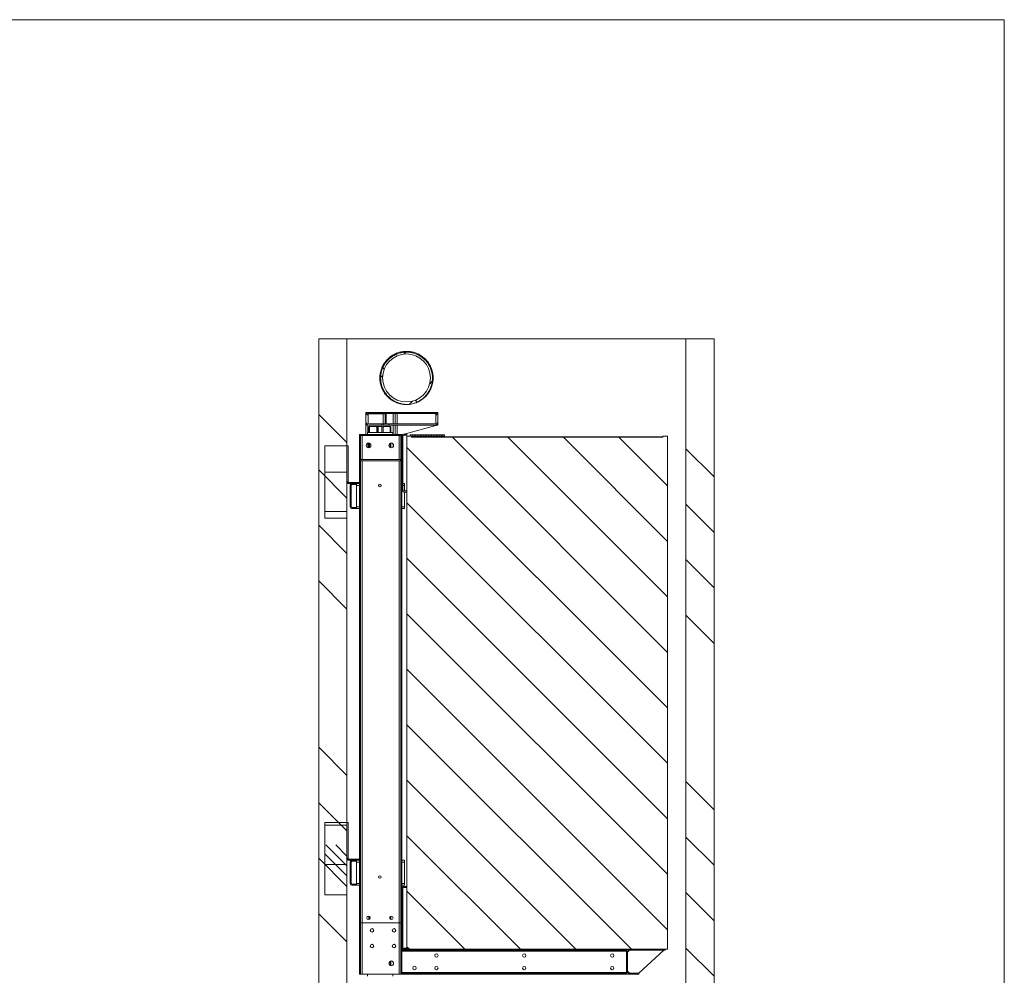
# Paper-space layout 'drum mount' of a CAD drawing. Units: inches. Extents: x 0.1 to 10.4, y -0.5 to 7.5.
# Drawn here: x 7.2 to 10.4, y 4.5 to 7.5 of the extents above; entities that cross this region are included whole.
import ezdxf

# ---------------------------------------------------------------- set-up
doc = ezdxf.new("R2010")
doc.units = ezdxf.units.IN
doc.header["$MEASUREMENT"] = 0
pattern_1 = [(0, (-0.25501, -0.6692), (0, 0.125), []), (135, (-0.1925, -0.7317), (-0.25, -0.25), [0.176777, -0.176777]), (135, (-0.16126, -0.7317), (-0.25, -0.25), [0.176777, -0.176777]), (135, (-0.13, -0.7317), (-0.25, -0.25), [0.176777, -0.176777])]
pattern_2 = [(45, (-0.25501, -0.6692), (-0.0883883, 0.0883883), [])]
pattern_3 = [(135, (-0.25501, -0.6692), (-0.0883883, -0.0883883), [])]
pattern_4 = [(45, (-0.255, -0.6692), (-0.265165, 0.265165), []), (45, (-0.07823, -0.6692), (-0.265165, 0.265165), [])]

psp = doc.layouts.new('drum mount')

# ---------------------------------------------------------------- hatches: boundary and pattern name
at = {"linetype": 'Continuous', "lineweight": 0}
h = psp.add_hatch(dxfattribs=at)
h.set_pattern_fill('ANSI31', angle=90, style=0)
h.paths.add_polyline_path([(8.6609, 6.904), (8.6609, 6.9365), (8.6573, 6.9365), (8.6573, 6.904)], flags=0)
h = psp.add_hatch(dxfattribs=at)
h.set_pattern_fill('ANSI32', style=0)
edge = h.paths.add_edge_path(flags=0)
edge.add_arc((8.7172, 6.6931), 0.0027, 180, 270, ccw=False)
edge.add_line((8.7145, 6.6931), (8.7145, 6.8657))
edge.add_arc((8.7172, 6.8657), 0.0027, 90, 180, ccw=False)
edge.add_line((8.7172, 6.8684), (8.727, 6.8684))
edge.add_line((8.727, 6.8684), (8.727, 6.8719))
edge.add_line((8.727, 6.8719), (8.7172, 6.8719))
edge.add_arc((8.7172, 6.8657), 0.0062, 90, 180)
edge.add_line((8.711, 6.8657), (8.711, 6.6931))
edge.add_arc((8.7172, 6.6931), 0.0062, 180, 270)
edge.add_line((8.7172, 6.6869), (8.727, 6.6869))
edge.add_line((8.727, 6.6869), (8.727, 6.6904))
edge.add_line((8.727, 6.6904), (8.7172, 6.6904))
h = psp.add_hatch(dxfattribs=at)
h.set_pattern_fill('ANSI32', style=0)
edge = h.paths.add_edge_path(flags=0)
edge.add_arc((8.552, 6.7086), 0.002, 90, 180, ccw=False)
edge.add_line((8.552, 6.7106), (8.5665, 6.7106))
edge.add_line((8.5665, 6.7106), (8.5665, 6.7141))
edge.add_line((8.5665, 6.7141), (8.552, 6.7141))
edge.add_arc((8.552, 6.7086), 0.0055, 90, 180)
edge.add_line((8.5465, 6.7086), (8.5465, 6.6399))
edge.add_arc((8.552, 6.6399), 0.0055, 180, 270)
edge.add_line((8.552, 6.6344), (8.5665, 6.6344))
edge.add_line((8.5665, 6.6344), (8.5665, 6.6379))
edge.add_line((8.5665, 6.6379), (8.552, 6.6379))
edge.add_arc((8.552, 6.6399), 0.002, 180, 270, ccw=False)
edge.add_line((8.55, 6.6399), (8.55, 6.7086))
h = psp.add_hatch(dxfattribs=at)
h.set_pattern_fill('ANSI34', color=256, angle=90, style=0)
h.set_pattern_definition([(135, (-0.255, -0.6692), (-0.53033, -0.53033), []), (135, (-0.255, -0.4924), (-0.53033, -0.53033), []), (135, (-0.255, -0.31565), (-0.53033, -0.53033), []), (135, (-0.255, -0.1389), (-0.53033, -0.53033), [])])
h.paths.add_polyline_path([(8.281, 6.5062), (8.191, 6.5062), (8.191, 1.9362), (9.451, 1.9362), (9.451, 6.5062), (9.361, 6.5062), (9.361, 2.0262), (8.281, 2.0262)], flags=0)
h = psp.add_hatch(dxfattribs=at)
h.set_pattern_fill('ANSI31', color=256, style=0)
h.set_pattern_definition(pattern_2)
edge = h.paths.add_edge_path(flags=0)
edge.add_spline(control_points=[(8.5535, 6.3814), (8.5535, 6.3839), (8.5534, 6.3865), (8.5532, 6.389), (8.5523, 6.3981), (8.5499, 6.4071), (8.5461, 6.4154), (8.5423, 6.4237), (8.537, 6.4314), (8.5307, 6.438), (8.5244, 6.4446), (8.5168, 6.4502), (8.5086, 6.4544), (8.5004, 6.4586), (8.4913, 6.4614), (8.4821, 6.4626), (8.4729, 6.4639), (8.4634, 6.4636), (8.4543, 6.4617), (8.4452, 6.4598), (8.4363, 6.4564), (8.4283, 6.4516), (8.4204, 6.4468), (8.4131, 6.4406), (8.4072, 6.4335), (8.4013, 6.4263), (8.3966, 6.4181), (8.3934, 6.4095), (8.3902, 6.4005), (8.3884, 6.3909), (8.3884, 6.3814)], knot_values=[0, 0, 0, 0, 0.009663, 0.009663, 0.009663, 0.044825, 0.044825, 0.044825, 0.079974, 0.079974, 0.079974, 0.11542, 0.11542, 0.11542, 0.151118, 0.151118, 0.151118, 0.186968, 0.186968, 0.186968, 0.222847, 0.222847, 0.222847, 0.258645, 0.258645, 0.258645, 0.294267, 0.294267, 0.294267, 0.331003, 0.331003, 0.331003, 0.331003], weights=[1, 1, 1, 1, 1, 1, 1, 1, 1, 1, 1, 1, 1, 1, 1, 1, 1, 1, 1, 1, 1, 1, 1, 1, 1, 1, 1, 1, 1, 1, 1], degree=3, periodic=0)
edge.add_spline(control_points=[(8.3884, 6.3814), (8.3884, 6.3788), (8.3886, 6.3763), (8.3888, 6.3738), (8.3896, 6.3645), (8.3921, 6.3552), (8.396, 6.3467), (8.3999, 6.3382), (8.4053, 6.3303), (8.4117, 6.3235), (8.4182, 6.3167), (8.426, 6.3109), (8.4343, 6.3066), (8.4428, 6.3022), (8.4522, 6.2992), (8.4616, 6.2977), (8.4632, 6.2975), (8.4648, 6.2973), (8.4664, 6.2971), (8.4682, 6.2969), (8.47, 6.2967), (8.4719, 6.2966)], knot_values=[0, 0, 0, 0, 0.009662, 0.009662, 0.009662, 0.045713, 0.045713, 0.045713, 0.081752, 0.081752, 0.081752, 0.118102, 0.118102, 0.118102, 0.155028, 0.155028, 0.155028, 0.161097, 0.161097, 0.161097, 0.168118, 0.168118, 0.168118, 0.168118], weights=[1, 1, 1, 1, 1, 1, 1, 1, 1, 1, 1, 1, 1, 1, 1, 1, 1, 1, 1, 1, 1, 1], degree=3, periodic=0)
edge.add_arc((8.4707, 6.3814), 0.0848, 270.7602, 289.9372)
edge.add_spline(control_points=[(8.4997, 6.3017), (8.5015, 6.3025), (8.5034, 6.3034), (8.5053, 6.3044), (8.5144, 6.3091), (8.5229, 6.3153), (8.53, 6.3227), (8.5371, 6.3302), (8.5429, 6.3391), (8.5469, 6.3486), (8.5506, 6.3575), (8.5529, 6.3671), (8.5534, 6.3767), (8.5535, 6.3783), (8.5535, 6.3798), (8.5535, 6.3814)], knot_values=[0.001762, 0.001762, 0.001762, 0.001762, 0.009654, 0.009654, 0.009654, 0.049284, 0.049284, 0.049284, 0.089089, 0.089089, 0.089089, 0.126189, 0.126189, 0.126189, 0.132127, 0.132127, 0.132127, 0.132127], weights=[1, 1, 1, 1, 1, 1, 1, 1, 1, 1, 1, 1, 1, 1, 1, 1], degree=3, periodic=0)
edge = h.paths.add_edge_path(flags=0)
edge.add_arc((8.4707, 6.3814), 0.0763, 0, 360)
h = psp.add_hatch(dxfattribs=at)
h.set_pattern_fill('ANSI31', color=256, angle=90, style=0)
h.set_pattern_definition(pattern_3)
edge = h.paths.add_edge_path(flags=0)
edge.add_spline(control_points=[(8.5535, 6.3814), (8.5535, 6.3839), (8.5534, 6.3865), (8.5532, 6.389), (8.5523, 6.3981), (8.5499, 6.4071), (8.5461, 6.4154), (8.5423, 6.4237), (8.537, 6.4314), (8.5307, 6.438), (8.5244, 6.4446), (8.5168, 6.4502), (8.5086, 6.4544), (8.5004, 6.4586), (8.4913, 6.4614), (8.4821, 6.4626), (8.4729, 6.4639), (8.4634, 6.4636), (8.4543, 6.4617), (8.4452, 6.4598), (8.4363, 6.4564), (8.4283, 6.4516), (8.4204, 6.4468), (8.4131, 6.4406), (8.4072, 6.4335), (8.4013, 6.4263), (8.3966, 6.4181), (8.3934, 6.4095), (8.3902, 6.4005), (8.3884, 6.3909), (8.3884, 6.3814)], knot_values=[0, 0, 0, 0, 0.009663, 0.009663, 0.009663, 0.044825, 0.044825, 0.044825, 0.079974, 0.079974, 0.079974, 0.11542, 0.11542, 0.11542, 0.151118, 0.151118, 0.151118, 0.186968, 0.186968, 0.186968, 0.222847, 0.222847, 0.222847, 0.258645, 0.258645, 0.258645, 0.294267, 0.294267, 0.294267, 0.331003, 0.331003, 0.331003, 0.331003], weights=[1, 1, 1, 1, 1, 1, 1, 1, 1, 1, 1, 1, 1, 1, 1, 1, 1, 1, 1, 1, 1, 1, 1, 1, 1, 1, 1, 1, 1, 1, 1], degree=3, periodic=0)
edge.add_spline(control_points=[(8.3884, 6.3814), (8.3884, 6.3788), (8.3886, 6.3763), (8.3888, 6.3738), (8.3896, 6.3645), (8.3921, 6.3552), (8.396, 6.3467), (8.3999, 6.3382), (8.4053, 6.3303), (8.4117, 6.3235), (8.4182, 6.3167), (8.426, 6.3109), (8.4343, 6.3066), (8.4428, 6.3022), (8.4522, 6.2992), (8.4616, 6.2977), (8.4632, 6.2975), (8.4648, 6.2973), (8.4664, 6.2971), (8.4682, 6.2969), (8.47, 6.2967), (8.4719, 6.2966)], knot_values=[0, 0, 0, 0, 0.009662, 0.009662, 0.009662, 0.045713, 0.045713, 0.045713, 0.081752, 0.081752, 0.081752, 0.118102, 0.118102, 0.118102, 0.155028, 0.155028, 0.155028, 0.161097, 0.161097, 0.161097, 0.168118, 0.168118, 0.168118, 0.168118], weights=[1, 1, 1, 1, 1, 1, 1, 1, 1, 1, 1, 1, 1, 1, 1, 1, 1, 1, 1, 1, 1, 1], degree=3, periodic=0)
edge.add_arc((8.4707, 6.3814), 0.0848, 270.7602, 289.9372)
edge.add_spline(control_points=[(8.4997, 6.3017), (8.5015, 6.3025), (8.5034, 6.3034), (8.5053, 6.3044), (8.5144, 6.3091), (8.5229, 6.3153), (8.53, 6.3227), (8.5371, 6.3302), (8.5429, 6.3391), (8.5469, 6.3486), (8.5506, 6.3575), (8.5529, 6.3671), (8.5534, 6.3767), (8.5535, 6.3783), (8.5535, 6.3798), (8.5535, 6.3814)], knot_values=[0.001762, 0.001762, 0.001762, 0.001762, 0.009654, 0.009654, 0.009654, 0.049284, 0.049284, 0.049284, 0.089089, 0.089089, 0.089089, 0.126189, 0.126189, 0.126189, 0.132127, 0.132127, 0.132127, 0.132127], weights=[1, 1, 1, 1, 1, 1, 1, 1, 1, 1, 1, 1, 1, 1, 1, 1], degree=3, periodic=0)
edge = h.paths.add_edge_path(flags=0)
edge.add_arc((8.4707, 6.3814), 0.0763, 0, 360)
h = psp.add_hatch(dxfattribs=at)
h.set_pattern_fill('ANSI31', color=256, style=0)
h.set_pattern_definition(pattern_2)
edge = h.paths.add_edge_path(flags=0)
edge.add_line((8.5674, 6.2312), (8.571, 6.2312))
edge.add_line((8.571, 6.2312), (8.571, 6.264))
edge.add_arc((8.5638, 6.264), 0.0072, 0, 90)
edge.add_line((8.5638, 6.2712), (8.3973, 6.2712))
edge.add_line((8.3973, 6.2712), (8.3973, 6.2676))
edge.add_line((8.3973, 6.2676), (8.5638, 6.2676))
edge.add_arc((8.5638, 6.264), 0.0036, 0, 90, ccw=False)
edge.add_line((8.5674, 6.264), (8.5638, 6.264))
edge.add_line((8.5638, 6.264), (8.5638, 6.2384))
edge.add_arc((8.5602, 6.2384), 0.0036, 270, 360, ccw=False)
edge.add_line((8.5602, 6.2348), (8.3973, 6.2348))
edge.add_line((8.3973, 6.2348), (8.3973, 6.2312))
edge.add_line((8.3973, 6.2312), (8.5602, 6.2312))
edge.add_arc((8.5602, 6.2384), 0.0072, 270, 360)
edge.add_line((8.5674, 6.2384), (8.5674, 6.2312))
h = psp.add_hatch(dxfattribs=at)
h.set_pattern_fill('ANSI31', color=256, angle=90, style=0)
h.set_pattern_definition(pattern_3)
h.paths.add_polyline_path([(8.487, 6.1962), (8.472, 6.1962), (8.472, 4.5612), (9.302, 4.5612), (9.302, 6.1962), (9.287, 6.1962), (9.287, 6.1922), (8.487, 6.1922)], flags=0)
h = psp.add_hatch(dxfattribs=at)
h.set_pattern_fill('CORK', color=256, style=0)
h.set_pattern_definition(pattern_1)
h.paths.add_polyline_path([(8.211, 5.9349), (8.281, 5.9349), (8.281, 6.1649), (8.211, 6.1649)], flags=0)
h = psp.add_hatch(dxfattribs=at)
h.set_pattern_fill('ANSI32', style=0)
edge = h.paths.add_edge_path(flags=0)
edge.add_arc((8.552, 5.5086), 0.002, 90, 180, ccw=False)
edge.add_line((8.552, 5.5106), (8.5665, 5.5106))
edge.add_line((8.5665, 5.5106), (8.5665, 5.5141))
edge.add_line((8.5665, 5.5141), (8.552, 5.5141))
edge.add_arc((8.552, 5.5086), 0.0055, 90, 180)
edge.add_line((8.5465, 5.5086), (8.5465, 5.4399))
edge.add_arc((8.552, 5.4399), 0.0055, 180, 270)
edge.add_line((8.552, 5.4344), (8.5665, 5.4344))
edge.add_line((8.5665, 5.4344), (8.5665, 5.4379))
edge.add_line((8.5665, 5.4379), (8.552, 5.4379))
edge.add_arc((8.552, 5.4399), 0.002, 180, 270, ccw=False)
edge.add_line((8.55, 5.4399), (8.55, 5.5086))
h = psp.add_hatch(dxfattribs=at)
h.set_pattern_fill('CORK', color=256, style=0)
h.set_pattern_definition(pattern_1)
h.paths.add_polyline_path([(8.211, 4.7349), (8.281, 4.7349), (8.281, 4.9649), (8.211, 4.9649)], flags=0)
h = psp.add_hatch(dxfattribs=at)
h.set_pattern_fill('ANSI32', color=256, style=0)
h.set_pattern_definition(pattern_4)
edge = h.paths.add_edge_path(flags=0)
edge.add_arc((8.4622, 4.5674), 0.0027, 180, 270, ccw=False)
edge.add_line((8.4595, 4.5674), (8.4595, 4.755))
edge.add_arc((8.4622, 4.755), 0.0027, 90, 180, ccw=False)
edge.add_line((8.4622, 4.7577), (8.472, 4.7577))
edge.add_line((8.472, 4.7577), (8.472, 4.7612))
edge.add_line((8.472, 4.7612), (8.4622, 4.7612))
edge.add_arc((8.4622, 4.755), 0.0062, 90, 180)
edge.add_line((8.456, 4.755), (8.456, 4.5674))
edge.add_arc((8.4622, 4.5674), 0.0062, 180, 270)
edge.add_line((8.4622, 4.5612), (8.4745, 4.5612))
edge.add_line((8.4745, 4.5612), (8.4745, 4.5647))
edge.add_line((8.4745, 4.5647), (8.4622, 4.5647))
h = psp.add_hatch(dxfattribs=at)
h.set_pattern_fill('ANSI32', color=256, style=0)
h.set_pattern_definition(pattern_4)
edge = h.paths.add_edge_path(flags=0)
edge.add_line((9.1772, 4.4812), (9.211, 4.4812))
edge.add_line((9.211, 4.4812), (9.211, 4.4847))
edge.add_line((9.211, 4.4847), (9.1772, 4.4847))
edge.add_arc((9.1772, 4.4874), 0.0027, 180, 270, ccw=False)
edge.add_line((9.1745, 4.4874), (9.1745, 4.555))
edge.add_arc((9.1772, 4.555), 0.0027, 90, 180, ccw=False)
edge.add_line((9.1772, 4.5577), (9.2945, 4.5577))
edge.add_line((9.2945, 4.5577), (9.2945, 4.5612))
edge.add_line((9.2945, 4.5612), (9.1772, 4.5612))
edge.add_arc((9.1772, 4.555), 0.0062, 90, 180)
edge.add_line((9.171, 4.555), (9.171, 4.4874))
edge.add_arc((9.1772, 4.4874), 0.0062, 180, 270)

# ---------------------------------------------------------------- linework, layer by layer
for p in [(0.0749, 7.5229), (10.3749, -0.2771)]:
    psp.add_line(p, (10.3749, 7.5229), dxfattribs=at)
at = {"linetype": 'Continuous', "lineweight": 15}
for p, q in [((8.191, 6.5062), (8.191, 1.9362)), ((8.191, 6.5062), (8.281, 6.5062)), ((8.281, 6.5062), (8.281, 2.0262)), ((9.361, 6.5062), (8.281, 6.5062)), ((9.361, 2.0262), (9.361, 6.5062)), ((9.361, 6.5062), (9.451, 6.5062)), ((9.451, 1.9362), (9.451, 6.5062)), ((8.5535, 6.3814), (8.5555, 6.3814)), ((8.4563, 6.2978), (8.4558, 6.298)), ((8.4563, 6.2978), (8.4558, 6.298)), ((8.341, 6.2712), (8.341, 6.264)), ((8.3476, 6.2712), (8.341, 6.2712)), ((8.341, 6.2312), (8.341, 6.264)), ((8.3446, 6.264), (8.3482, 6.264)), ((8.3476, 6.2712), (8.3476, 6.2712)), ((8.3476, 6.2675), (8.3476, 6.264)), ((8.3482, 6.2712), (8.391, 6.2712)), ((8.391, 6.2676), (8.3482, 6.2676)), ((8.3482, 6.264), (8.3482, 6.2384)), ((8.3484, 6.2673), (8.3484, 6.2373)), ((8.3484, 6.2673), (8.3959, 6.2673)), ((8.391, 6.2676), (8.391, 6.2712)), ((8.391, 6.2712), (8.3973, 6.2712)), ((8.3973, 6.2676), (8.391, 6.2676)), ((8.3959, 6.2673), (8.3959, 6.2348)), ((8.4023, 6.2673), (8.3959, 6.2673)), ((8.3973, 6.2712), (8.3973, 6.2676)), ((8.3973, 6.2712), (8.5638, 6.2712)), ((8.5638, 6.2676), (8.3973, 6.2676)), ((8.4023, 6.2673), (8.4059, 6.2673)), ((8.4023, 6.2348), (8.4023, 6.2673)), ((8.4059, 6.2673), (8.4059, 6.2348)), ((8.4282, 6.2348), (8.4282, 6.2676)), ((8.4348, 6.2676), (8.4348, 6.2348)), ((8.4413, 6.2676), (8.4413, 6.2348)), ((8.5645, 6.2712), (8.5638, 6.2712)), ((8.5638, 6.2384), (8.5638, 6.264)), ((8.5638, 6.264), (8.5674, 6.264)), ((8.5645, 6.2712), (8.571, 6.2712)), ((8.5645, 6.2712), (8.5645, 6.2712)), ((8.5645, 6.264), (8.5645, 6.2675)), ((8.571, 6.264), (8.571, 6.2712)), ((8.571, 6.264), (8.571, 6.2312)), ((8.3446, 6.2312), (8.341, 6.2312)), ((8.341, 6.2312), (8.341, 6.2013)), ((8.3446, 6.2384), (8.3446, 6.2312)), ((8.3476, 6.2326), (8.3476, 6.2076)), ((8.351, 6.2076), (8.351, 6.2262)), ((8.351, 6.2262), (8.3533, 6.2262)), ((8.3518, 6.2348), (8.391, 6.2348)), ((8.391, 6.2312), (8.3518, 6.2312)), ((8.3533, 6.2262), (8.3762, 6.2262)), ((8.3533, 6.2076), (8.3533, 6.2262)), ((8.3798, 6.2262), (8.3762, 6.2262)), ((8.3762, 6.2076), (8.3762, 6.2262)), ((8.3798, 6.2076), (8.3798, 6.2262)), ((8.3798, 6.2262), (8.3804, 6.2262)), ((8.3804, 6.2262), (8.3917, 6.2262)), ((8.3804, 6.2262), (8.3804, 6.2076)), ((8.391, 6.2348), (8.391, 6.2312)), ((8.391, 6.2348), (8.3973, 6.2348)), ((8.3973, 6.2312), (8.391, 6.2312)), ((8.3917, 6.2262), (8.3923, 6.2262)), ((8.3917, 6.2076), (8.3917, 6.2262)), ((8.3923, 6.2262), (8.3923, 6.2076)), ((8.3959, 6.2262), (8.3923, 6.2262)), ((8.3959, 6.2262), (8.4187, 6.2262)), ((8.3959, 6.2262), (8.3959, 6.2076)), ((8.3973, 6.2348), (8.3973, 6.2312)), ((8.3973, 6.2348), (8.5602, 6.2348)), ((8.5602, 6.2312), (8.3973, 6.2312)), ((8.4023, 6.2348), (8.4059, 6.2348)), ((8.4187, 6.2262), (8.421, 6.2262)), ((8.4187, 6.2262), (8.4187, 6.2076)), ((8.421, 6.2262), (8.421, 6.2076)), ((8.4282, 6.2013), (8.4282, 6.2312)), ((8.4348, 6.2312), (8.4348, 6.2013)), ((8.4413, 6.2312), (8.4413, 6.2013)), ((8.4634, 6.2027), (8.5645, 6.2294)), ((8.5645, 6.2294), (8.5645, 6.2326)), ((8.5645, 6.2294), (8.571, 6.2312)), ((8.5674, 6.2312), (8.5674, 6.2384)), ((8.571, 6.2312), (8.5674, 6.2312)), ((8.321, 6.2013), (8.321, 4.6451)), ((8.3245, 6.2013), (8.321, 6.2013)), ((8.3245, 6.2013), (8.3245, 4.6451)), ((8.325, 6.2013), (8.3245, 6.2013)), ((8.325, 6.2013), (8.325, 6.1978)), ((8.325, 6.2013), (8.4525, 6.2013)), ((8.325, 6.1978), (8.4525, 6.1978)), ((8.3292, 6.1213), (8.3292, 6.1978)), ((8.347, 6.2076), (8.347, 6.2013)), ((8.347, 6.2076), (8.427, 6.2076)), ((8.427, 6.2076), (8.427, 6.2013)), ((8.4479, 6.1978), (8.4479, 6.1213)), ((8.4525, 4.6451), (8.4525, 6.2013)), ((8.4525, 6.2013), (8.456, 6.2013)), ((8.456, 6.2008), (8.4584, 6.2014)), ((8.456, 6.1965), (8.456, 6.2013)), ((8.456, 6.0239), (8.456, 6.1965)), ((8.4595, 6.0239), (8.4595, 6.1965)), ((8.4622, 6.2027), (8.472, 6.2027)), ((8.4622, 6.1992), (8.472, 6.1992)), ((8.472, 6.2027), (8.472, 6.1992)), ((8.472, 6.1962), (8.487, 6.1962)), ((8.472, 6.1962), (8.472, 4.5612)), ((8.4895, 6.2002), (8.482, 6.2002)), ((8.482, 6.2002), (8.482, 6.1962)), ((8.487, 6.1922), (8.487, 6.1962)), ((8.4895, 6.1962), (8.487, 6.1962)), ((8.487, 6.1922), (9.287, 6.1922)), ((8.4895, 6.2002), (8.4895, 6.1962)), ((8.4896, 6.1962), (8.4895, 6.1962)), ((8.4896, 6.2002), (8.4896, 6.1962)), ((8.4971, 6.2002), (8.4896, 6.2002)), ((8.4971, 6.1962), (8.4896, 6.1962)), ((8.4971, 6.2002), (8.4971, 6.1962)), ((8.499, 6.2002), (8.4971, 6.2002)), ((8.4972, 6.1962), (8.4971, 6.1962)), ((8.4991, 6.1962), (8.4972, 6.1962)), ((8.499, 6.2002), (8.499, 6.1962)), ((8.4991, 6.2002), (8.4991, 6.1962)), ((8.5066, 6.2002), (8.4991, 6.2002)), ((8.5066, 6.1962), (8.4991, 6.1962)), ((8.5066, 6.2002), (8.5066, 6.1962)), ((8.5067, 6.1962), (8.5066, 6.1962)), ((8.5067, 6.2002), (8.5067, 6.1962)), ((8.5142, 6.2002), (8.5067, 6.2002)), ((8.5142, 6.1962), (8.5067, 6.1962)), ((8.5142, 6.2002), (8.5142, 6.1962)), ((8.5161, 6.2002), (8.5142, 6.2002)), ((8.5143, 6.1962), (8.5142, 6.1962)), ((8.5162, 6.1962), (8.5143, 6.1962)), ((8.5161, 6.2002), (8.5161, 6.1962)), ((8.5162, 6.2002), (8.5162, 6.1962)), ((8.5237, 6.2002), (8.5162, 6.2002)), ((8.5237, 6.1962), (8.5162, 6.1962)), ((8.5237, 6.2002), (8.5237, 6.1962)), ((8.5238, 6.1962), (8.5237, 6.1962)), ((8.5238, 6.2002), (8.5238, 6.1962)), ((8.5313, 6.2002), (8.5238, 6.2002)), ((8.5313, 6.1962), (8.5238, 6.1962)), ((8.5313, 6.2002), (8.5313, 6.1962)), ((8.5332, 6.2002), (8.5313, 6.2002)), ((8.5313, 6.1962), (8.5313, 6.1962)), ((8.5333, 6.1962), (8.5313, 6.1962)), ((8.5332, 6.2002), (8.5332, 6.1962)), ((8.5408, 6.2002), (8.5333, 6.2002)), ((8.5333, 6.2002), (8.5333, 6.1962)), ((8.5408, 6.1962), (8.5333, 6.1962)), ((8.5408, 6.2002), (8.5408, 6.1962)), ((8.5409, 6.1962), (8.5408, 6.1962)), ((8.5409, 6.2002), (8.5409, 6.1962)), ((8.5484, 6.2002), (8.5409, 6.2002)), ((8.5484, 6.1962), (8.5409, 6.1962)), ((8.5484, 6.2002), (8.5484, 6.1962)), ((8.5503, 6.2002), (8.5484, 6.2002)), ((8.5484, 6.1962), (8.5484, 6.1962)), ((8.5504, 6.1962), (8.5484, 6.1962)), ((8.5503, 6.2002), (8.5503, 6.1962)), ((8.5504, 6.2002), (8.5504, 6.1962)), ((8.5579, 6.2002), (8.5504, 6.2002)), ((8.5579, 6.1962), (8.5504, 6.1962)), ((8.5579, 6.2002), (8.5579, 6.1962)), ((8.558, 6.1962), (8.5579, 6.1962)), ((8.558, 6.2002), (8.558, 6.1962)), ((8.5655, 6.2002), (8.558, 6.2002)), ((8.5655, 6.1962), (8.558, 6.1962)), ((8.5655, 6.2002), (8.5655, 6.1962)), ((8.5673, 6.2002), (8.5655, 6.2002)), ((8.5655, 6.1962), (8.5655, 6.1962)), ((8.567, 6.1962), (8.5655, 6.1962)), ((8.5673, 6.1962), (8.567, 6.1962)), ((8.567, 6.1942), (8.567, 6.1962)), ((8.567, 6.1942), (9.287, 6.1942)), ((8.5673, 6.2002), (8.5673, 6.1962)), ((8.5674, 6.2002), (8.5674, 6.1962)), ((8.5749, 6.2002), (8.5674, 6.2002)), ((8.5749, 6.1962), (8.5674, 6.1962)), ((8.5749, 6.2002), (8.5749, 6.1962)), ((8.575, 6.2002), (8.575, 6.1962)), ((8.5825, 6.2002), (8.575, 6.2002)), ((8.5825, 6.1962), (8.575, 6.1962)), ((8.5825, 6.2002), (8.5825, 6.1962)), ((8.5844, 6.2002), (8.5825, 6.2002)), ((8.5844, 6.1962), (8.5825, 6.1962)), ((8.5844, 6.2002), (8.5844, 6.1962)), ((8.5845, 6.2002), (8.5845, 6.1962)), ((8.592, 6.2002), (8.5845, 6.2002)), ((8.592, 6.1962), (8.5845, 6.1962)), ((8.592, 6.2002), (8.592, 6.1962)), ((9.287, 6.1962), (9.287, 6.1922)), ((9.287, 6.1962), (9.302, 6.1962)), ((9.302, 4.5612), (9.302, 6.1962)), ((8.281, 6.1649), (8.211, 6.1649)), ((8.211, 6.1649), (8.211, 5.9349)), ((8.281, 5.9349), (8.281, 6.1649)), ((8.281, 6.1649), (8.2845, 6.1649)), ((8.2845, 6.0511), (8.2845, 6.1649)), ((8.3476, 6.1735), (8.3476, 6.1592)), ((8.351, 6.1589), (8.351, 6.1737)), ((8.3533, 6.1597), (8.3533, 6.1729)), ((8.4187, 6.173), (8.4187, 6.1597)), ((8.421, 6.1737), (8.421, 6.1589)), ((8.4282, 6.1618), (8.4282, 6.1708)), ((8.3245, 6.1213), (8.452, 6.1213)), ((8.3245, 6.1178), (8.452, 6.1178)), ((8.3292, 4.6451), (8.3292, 6.1178)), ((8.4479, 6.1178), (8.4479, 4.6451)), ((8.452, 6.1213), (8.452, 6.1178)), ((8.281, 6.0511), (8.2845, 6.0511)), ((8.2872, 6.0449), (8.2872, 6.0484)), ((8.321, 6.0484), (8.2872, 6.0484)), ((8.297, 6.0449), (8.2872, 6.0449)), ((8.2915, 5.9707), (8.2915, 6.0394)), ((8.295, 5.9707), (8.295, 6.0394)), ((8.297, 6.0449), (8.3115, 6.0449)), ((8.297, 6.0414), (8.3115, 6.0414)), ((8.3115, 6.0449), (8.3115, 6.0414)), ((8.321, 6.0449), (8.3115, 6.0449)), ((8.3115, 6.0414), (8.3115, 6.0387)), ((8.3115, 5.9711), (8.3115, 6.0387)), ((8.3115, 6.0387), (8.321, 6.0387)), ((8.3821, 6.0378), (8.3822, 6.0403)), ((8.39, 6.0399), (8.3898, 6.0374)), ((8.456, 4.755), (8.456, 6.0239)), ((8.464, 6.0449), (8.4595, 6.0449)), ((8.4595, 6.0387), (8.464, 6.0387)), ((8.464, 6.0387), (8.464, 6.0449)), ((8.464, 6.0212), (8.464, 6.0387)), ((8.472, 6.0212), (8.4622, 6.0212)), ((8.472, 6.0177), (8.4622, 6.0177)), ((8.464, 5.9711), (8.464, 6.0177)), ((8.472, 6.0212), (8.472, 6.0177)), ((8.3115, 5.9687), (8.297, 5.9687)), ((8.3115, 5.9652), (8.297, 5.9652)), ((8.3115, 5.9711), (8.3115, 5.9687)), ((8.321, 5.9711), (8.3115, 5.9711)), ((8.3115, 5.9687), (8.3115, 5.9652)), ((8.3115, 5.9652), (8.3115, 5.9649)), ((8.3115, 5.9649), (8.321, 5.9649)), ((8.464, 5.9711), (8.456, 5.9711)), ((8.456, 5.9649), (8.464, 5.9649)), ((8.464, 5.9649), (8.464, 5.9711)), ((8.211, 5.9349), (8.281, 5.9349)), ((8.281, 4.9649), (8.211, 4.9649)), ((8.211, 4.9649), (8.211, 4.7349)), ((8.281, 4.7349), (8.281, 4.9649)), ((8.281, 4.9649), (8.2845, 4.9649)), ((8.2845, 4.8511), (8.2845, 4.9649)), ((8.281, 4.8511), (8.2845, 4.8511)), ((8.2872, 4.8449), (8.2872, 4.8484)), ((8.321, 4.8484), (8.2872, 4.8484)), ((8.297, 4.8449), (8.2872, 4.8449)), ((8.2915, 4.7707), (8.2915, 4.8394)), ((8.295, 4.7707), (8.295, 4.8394)), ((8.297, 4.8449), (8.3115, 4.8449)), ((8.297, 4.8414), (8.3115, 4.8414)), ((8.3115, 4.8449), (8.3115, 4.8414)), ((8.321, 4.8449), (8.3115, 4.8449)), ((8.3115, 4.8414), (8.3115, 4.8387)), ((8.3115, 4.7711), (8.3115, 4.8387)), ((8.3115, 4.8387), (8.321, 4.8387)), ((8.464, 4.8449), (8.456, 4.8449)), ((8.456, 4.8387), (8.464, 4.8387)), ((8.464, 4.8387), (8.464, 4.8449)), ((8.464, 4.7711), (8.464, 4.8387)), ((8.3115, 4.7687), (8.297, 4.7687)), ((8.3115, 4.7711), (8.3115, 4.7687)), ((8.321, 4.7711), (8.3115, 4.7711)), ((8.3115, 4.7687), (8.3115, 4.7652)), ((8.464, 4.7711), (8.456, 4.7711)), ((8.464, 4.7649), (8.464, 4.7711)), ((8.3115, 4.7652), (8.297, 4.7652)), ((8.3115, 4.7652), (8.3115, 4.7649)), ((8.3115, 4.7649), (8.321, 4.7649)), ((8.456, 4.7649), (8.464, 4.7649)), ((8.456, 4.5674), (8.456, 4.755)), ((8.4595, 4.5674), (8.4595, 4.755)), ((8.4622, 4.7612), (8.472, 4.7612)), ((8.4622, 4.7577), (8.472, 4.7577)), ((8.472, 4.7612), (8.472, 4.7577)), ((8.211, 4.7349), (8.281, 4.7349)), ((8.3245, 4.6451), (8.321, 4.6451)), ((8.321, 4.6449), (8.321, 4.4812)), ((8.321, 4.6449), (8.3245, 4.6449)), ((8.3245, 4.6451), (8.3292, 4.6451)), ((8.3245, 4.6449), (8.3245, 4.4812)), ((8.3245, 4.6449), (8.3292, 4.6449)), ((8.3292, 4.6451), (8.4479, 4.6451)), ((8.3292, 4.6449), (8.3292, 4.4812)), ((8.3292, 4.6449), (8.4479, 4.6449)), ((8.351, 4.656), (8.351, 4.6667)), ((8.351, 4.6449), (8.351, 4.6451)), ((8.3533, 4.6572), (8.3533, 4.6655)), ((8.3533, 4.6449), (8.3533, 4.6451)), ((8.3762, 4.6449), (8.3762, 4.6451)), ((8.3798, 4.6449), (8.3798, 4.6451)), ((8.3804, 4.6451), (8.3804, 4.6449)), ((8.3917, 4.6449), (8.3917, 4.6451)), ((8.3923, 4.6451), (8.3923, 4.6449)), ((8.3959, 4.6451), (8.3959, 4.6449)), ((8.4187, 4.6655), (8.4187, 4.6572)), ((8.4187, 4.6451), (8.4187, 4.6449)), ((8.421, 4.6667), (8.421, 4.656)), ((8.421, 4.6451), (8.421, 4.6449)), ((8.4479, 4.6451), (8.4525, 4.6451)), ((8.4479, 4.4812), (8.4479, 4.6449)), ((8.4479, 4.6449), (8.4525, 4.6449)), ((8.4525, 4.6451), (8.456, 4.6451)), ((8.4525, 4.6449), (8.4525, 4.4812)), ((8.456, 4.6449), (8.4525, 4.6449)), ((8.456, 4.5674), (8.456, 4.4812)), ((8.4622, 4.5612), (8.456, 4.5612)), ((9.171, 4.5577), (8.456, 4.5577)), ((9.171, 4.5549), (8.456, 4.5549)), ((8.4745, 4.5647), (8.4622, 4.5647)), ((8.4745, 4.5612), (8.4622, 4.5612)), ((8.472, 4.5612), (9.302, 4.5612)), ((8.4745, 4.5647), (8.4745, 4.5612)), ((9.171, 4.5612), (9.171, 4.5577)), ((9.171, 4.5577), (9.171, 4.5549)), ((9.171, 4.4874), (9.171, 4.555)), ((9.1745, 4.5514), (9.1808, 4.5577)), ((9.1745, 4.4874), (9.1745, 4.555)), ((9.2945, 4.5612), (9.1772, 4.5612)), ((9.2945, 4.5577), (9.1772, 4.5577)), ((9.2908, 4.5577), (9.2108, 4.4852)), ((9.2945, 4.5577), (9.2945, 4.5612)), ((8.4187, 4.5228), (8.4187, 4.5096)), ((8.421, 4.5236), (8.421, 4.5088)), ((8.456, 4.4874), (9.171, 4.4874)), ((9.171, 4.4874), (9.171, 4.4847)), ((9.1808, 4.4852), (9.1745, 4.4914)), ((9.2108, 4.4852), (9.1808, 4.4852)), ((8.321, 4.4812), (8.3245, 4.4812)), ((8.3292, 4.4812), (8.3245, 4.4812)), ((8.3292, 4.4812), (8.347, 4.4812)), ((8.347, 4.4812), (8.347, 4.4749)), ((8.347, 4.4812), (8.427, 4.4812)), ((8.427, 4.4812), (8.4479, 4.4812)), ((8.427, 4.4812), (8.427, 4.4749)), ((8.4525, 4.4812), (8.4479, 4.4812)), ((8.456, 4.4812), (8.4525, 4.4812)), ((9.171, 4.4847), (8.456, 4.4847)), ((9.171, 4.4812), (8.456, 4.4812)), ((9.171, 4.4812), (9.171, 4.4847)), ((9.1772, 4.4847), (9.211, 4.4847)), ((9.1772, 4.4812), (9.211, 4.4812)), ((9.211, 4.4812), (9.211, 4.4847))]:
    psp.add_line(p, q, dxfattribs=at)
for centre, radius in [((8.4707, 6.3814), 0.0763), ((8.3498, 6.1663), 0.0075), ((8.4222, 6.1663), 0.0075), ((8.386, 6.0388), 0.00406), ((8.386, 4.7913), 0.00406), ((8.3498, 4.6613), 0.00547), ((8.4223, 4.6613), 0.00547), ((8.361, 4.6212), 0.00562), ((8.361, 4.6212), 0.00515), ((8.431, 4.6212), 0.00563), ((8.431, 4.6212), 0.00515), ((8.361, 4.5712), 0.00562), ((8.361, 4.5712), 0.00515), ((8.431, 4.5712), 0.00563), ((8.431, 4.5712), 0.00515), ((8.4223, 4.5162), 0.0075), ((8.566, 4.5412), 0.00531), ((8.846, 4.5412), 0.00531), ((9.126, 4.5412), 0.00531), ((8.496, 4.5012), 0.0056), ((8.566, 4.5012), 0.00531), ((8.846, 4.5012), 0.00531), ((9.126, 4.5012), 0.00531)]:
    psp.add_circle(centre, radius, dxfattribs=at)
for centre, radius, start, end in [((8.4707, 6.3814), 0.0848, 270.7602, 289.9372), ((8.3482, 6.264), 0.0072, 90, 180), ((8.3482, 6.264), 0.0036, 90, 180), ((8.5638, 6.264), 0.0072, 0, 90), ((8.5638, 6.264), 0.0036, 0, 90), ((8.3518, 6.2384), 0.0072, 180, 270), ((8.3518, 6.2384), 0.0036, 180, 270), ((8.5602, 6.2384), 0.0072, 270, 0), ((8.5602, 6.2384), 0.0036, 270, 0), ((8.4622, 6.1965), 0.0062, 90, 180), ((8.4622, 6.1965), 0.0027, 90, 180), ((8.2872, 6.0511), 0.0062, 180, 270), ((8.2872, 6.0511), 0.0027, 180, 270), ((8.297, 6.0394), 0.0055, 90, 180), ((8.297, 6.0394), 0.002, 90, 180), ((8.4622, 6.0239), 0.0062, 180, 270), ((8.4622, 6.0239), 0.0027, 180, 270), ((8.297, 5.9707), 0.0055, 180, 270), ((8.297, 5.9707), 0.002, 180, 270), ((8.2872, 4.8511), 0.0062, 180, 270), ((8.2872, 4.8511), 0.0027, 180, 270), ((8.297, 4.8394), 0.0055, 90, 180), ((8.297, 4.8394), 0.002, 90, 180), ((8.297, 4.7707), 0.0055, 180, 270), ((8.297, 4.7707), 0.002, 180, 270), ((8.4622, 4.755), 0.0062, 90, 180), ((8.4622, 4.755), 0.0027, 90, 180), ((8.4622, 4.5674), 0.0062, 180, 270), ((8.4622, 4.5674), 0.0027, 180, 270), ((9.1772, 4.555), 0.0062, 90, 180), ((9.1772, 4.555), 0.0027, 90, 180), ((9.1772, 4.4874), 0.0062, 180, 270), ((9.1772, 4.4874), 0.0027, 180, 270)]:
    psp.add_arc(centre, radius, start, end, dxfattribs=at)
for points, knots in [([(8.3859, 6.3814), (8.386, 6.3839), (8.3861, 6.3888), (8.3871, 6.396), (8.3886, 6.403), (8.3908, 6.4098), (8.3934, 6.4165), (8.3967, 6.4229), (8.4004, 6.4289), (8.4047, 6.4347), (8.4094, 6.4401), (8.4146, 6.445), (8.4201, 6.4495), (8.426, 6.4536), (8.4323, 6.4571), (8.4388, 6.46), (8.4455, 6.4624), (8.4524, 6.4643), (8.4591, 6.4655), (8.4653, 6.4661), (8.471, 6.4662), (8.4767, 6.466), (8.4824, 6.4654), (8.488, 6.4645), (8.4936, 6.4631), (8.499, 6.4614), (8.5044, 6.4593), (8.5096, 6.4569), (8.515, 6.4538), (8.5205, 6.4502), (8.5261, 6.4458), (8.5314, 6.4408), (8.5362, 6.4355), (8.5405, 6.4298), (8.5443, 6.4238), (8.5476, 6.4174), (8.5504, 6.4107), (8.5527, 6.4037), (8.5543, 6.3965), (8.5553, 6.389), (8.5555, 6.3839), (8.5555, 6.3814)], [0, 0, 0, 0, 0.028561, 0.055109, 0.081657, 0.108585, 0.135905, 0.162454, 0.189002, 0.215929, 0.243249, 0.269711, 0.296358, 0.323292, 0.350618, 0.377179, 0.403741, 0.430682, 0.458015, 0.479354, 0.500694, 0.522229, 0.543763, 0.565448, 0.586789, 0.60813, 0.629666, 0.651203, 0.672889, 0.699363, 0.726022, 0.752969, 0.780308, 0.806776, 0.833429, 0.860369, 0.887702, 0.915232, 0.94297, 0.971371, 1, 1, 1, 1]), ([(8.3859, 6.3814), (8.386, 6.3839), (8.3861, 6.3888), (8.3871, 6.396), (8.3886, 6.403), (8.3908, 6.4098), (8.3934, 6.4165), (8.3967, 6.4229), (8.4004, 6.4289), (8.4047, 6.4347), (8.4094, 6.4401), (8.4146, 6.445), (8.4201, 6.4495), (8.426, 6.4536), (8.4323, 6.4571), (8.4388, 6.46), (8.4455, 6.4624), (8.4524, 6.4643), (8.4591, 6.4655), (8.4653, 6.4661), (8.471, 6.4662), (8.4767, 6.466), (8.4824, 6.4654), (8.488, 6.4645), (8.4936, 6.4631), (8.499, 6.4614), (8.5044, 6.4593), (8.5096, 6.4569), (8.515, 6.4538), (8.5205, 6.4502), (8.5261, 6.4458), (8.5314, 6.4408), (8.5362, 6.4355), (8.5405, 6.4298), (8.5443, 6.4238), (8.5476, 6.4174), (8.5504, 6.4107), (8.5527, 6.4037), (8.5543, 6.3965), (8.5553, 6.389), (8.5555, 6.3839), (8.5555, 6.3814)], [0, 0, 0, 0, 0.028561, 0.055109, 0.081657, 0.108585, 0.135905, 0.162454, 0.189002, 0.215929, 0.243249, 0.269711, 0.296358, 0.323292, 0.350618, 0.377179, 0.403741, 0.430682, 0.458015, 0.479354, 0.500694, 0.522229, 0.543763, 0.565448, 0.586789, 0.60813, 0.629666, 0.651203, 0.672889, 0.699363, 0.726022, 0.752969, 0.780308, 0.806776, 0.833429, 0.860369, 0.887702, 0.915232, 0.94297, 0.971371, 1, 1, 1, 1]), ([(8.5535, 6.3814), (8.5535, 6.3839), (8.5533, 6.3887), (8.5524, 6.3957), (8.5509, 6.4024), (8.5488, 6.409), (8.5462, 6.4153), (8.5431, 6.4214), (8.5395, 6.4272), (8.5354, 6.4328), (8.5308, 6.438), (8.5259, 6.4427), (8.5205, 6.4471), (8.5148, 6.451), (8.5087, 6.4544), (8.5024, 6.4573), (8.4959, 6.4597), (8.4891, 6.4615), (8.4822, 6.4627), (8.4753, 6.4634), (8.4683, 6.4634), (8.4613, 6.4629), (8.4543, 6.4618), (8.4476, 6.4601), (8.441, 6.4579), (8.4345, 6.4551), (8.4283, 6.4517), (8.4225, 6.4479), (8.417, 6.4436), (8.4119, 6.4388), (8.4072, 6.4336), (8.403, 6.4281), (8.3993, 6.4222), (8.3961, 6.416), (8.3933, 6.4095), (8.3912, 6.4028), (8.3896, 6.3958), (8.3886, 6.3887), (8.3885, 6.3838), (8.3884, 6.3814)], [0, 0, 0, 0, 0.029447, 0.055532, 0.081798, 0.108635, 0.135668, 0.161753, 0.188017, 0.214843, 0.241862, 0.268163, 0.294644, 0.321694, 0.348939, 0.375422, 0.402088, 0.429329, 0.456769, 0.48336, 0.510135, 0.537491, 0.565048, 0.591657, 0.618452, 0.645832, 0.673414, 0.69996, 0.726692, 0.754011, 0.781533, 0.807948, 0.834547, 0.861733, 0.889122, 0.916308, 0.943698, 0.971737, 1, 1, 1, 1]), ([(8.5535, 6.3814), (8.5535, 6.3839), (8.5533, 6.3887), (8.5524, 6.3957), (8.5509, 6.4024), (8.5488, 6.409), (8.5462, 6.4153), (8.5431, 6.4214), (8.5395, 6.4272), (8.5354, 6.4328), (8.5308, 6.438), (8.5259, 6.4427), (8.5205, 6.4471), (8.5148, 6.451), (8.5087, 6.4544), (8.5024, 6.4573), (8.4959, 6.4597), (8.4891, 6.4615), (8.4822, 6.4627), (8.4753, 6.4634), (8.4683, 6.4634), (8.4613, 6.4629), (8.4543, 6.4618), (8.4476, 6.4601), (8.441, 6.4579), (8.4345, 6.4551), (8.4283, 6.4517), (8.4225, 6.4479), (8.417, 6.4436), (8.4119, 6.4388), (8.4072, 6.4336), (8.403, 6.4281), (8.3993, 6.4222), (8.3961, 6.416), (8.3933, 6.4095), (8.3912, 6.4028), (8.3896, 6.3958), (8.3886, 6.3887), (8.3885, 6.3838), (8.3884, 6.3814)], [0, 0, 0, 0, 0.029447, 0.055532, 0.081798, 0.108635, 0.135668, 0.161753, 0.188017, 0.214843, 0.241862, 0.268163, 0.294644, 0.321694, 0.348939, 0.375422, 0.402088, 0.429329, 0.456769, 0.48336, 0.510135, 0.537491, 0.565048, 0.591657, 0.618452, 0.645832, 0.673414, 0.69996, 0.726692, 0.754011, 0.781533, 0.807948, 0.834547, 0.861733, 0.889122, 0.916308, 0.943698, 0.971737, 1, 1, 1, 1]), ([(8.3884, 6.3814), (8.3883, 6.3814), (8.388, 6.3814), (8.3871, 6.3814), (8.3863, 6.3814), (8.3859, 6.3814)], [0, 0, 0, 0, 0.244254, 0.622127, 1, 1, 1, 1]), ([(8.4719, 6.2966), (8.4714, 6.2966), (8.4691, 6.2966), (8.4648, 6.2967), (8.4591, 6.2973), (8.453, 6.2984), (8.4466, 6.3), (8.4398, 6.3023), (8.4332, 6.3052), (8.4273, 6.3084), (8.4221, 6.3118), (8.4176, 6.3153), (8.4132, 6.319), (8.4091, 6.323), (8.405, 6.3277), (8.401, 6.333), (8.3972, 6.339), (8.3939, 6.3454), (8.3911, 6.3521), (8.3888, 6.3591), (8.3872, 6.3663), (8.3861, 6.3738), (8.386, 6.3788), (8.3859, 6.3814)], [0, 0, 0, 0, 0.009766, 0.052474, 0.095182, 0.138187, 0.190696, 0.243573, 0.297019, 0.351245, 0.393565, 0.435885, 0.478592, 0.521299, 0.564303, 0.616795, 0.669654, 0.723082, 0.777289, 0.831887, 0.886898, 0.943222, 1, 1, 1, 1]), ([(8.3884, 6.3814), (8.3883, 6.3814), (8.388, 6.3814), (8.3871, 6.3814), (8.3863, 6.3814), (8.3859, 6.3814)], [0, 0, 0, 0, 0.244254, 0.622127, 1, 1, 1, 1]), ([(8.4719, 6.2966), (8.4714, 6.2966), (8.4691, 6.2966), (8.4648, 6.2967), (8.4591, 6.2973), (8.453, 6.2984), (8.4466, 6.3), (8.4398, 6.3023), (8.4332, 6.3052), (8.4273, 6.3084), (8.4221, 6.3118), (8.4176, 6.3153), (8.4132, 6.319), (8.4091, 6.323), (8.405, 6.3277), (8.401, 6.333), (8.3972, 6.339), (8.3939, 6.3454), (8.3911, 6.3521), (8.3888, 6.3591), (8.3872, 6.3663), (8.3861, 6.3738), (8.386, 6.3788), (8.3859, 6.3814)], [0, 0, 0, 0, 0.009766, 0.052474, 0.095182, 0.138187, 0.190696, 0.243573, 0.297019, 0.351245, 0.393565, 0.435885, 0.478592, 0.521299, 0.564303, 0.616795, 0.669654, 0.723082, 0.777289, 0.831887, 0.886898, 0.943222, 1, 1, 1, 1]), ([(8.3884, 6.3814), (8.3885, 6.3788), (8.3887, 6.3732), (8.39, 6.3645), (8.3924, 6.3554), (8.3958, 6.3466), (8.4002, 6.3383), (8.4055, 6.3306), (8.4116, 6.3234), (8.4185, 6.3169), (8.4261, 6.3113), (8.4343, 6.3064), (8.443, 6.3025), (8.4522, 6.2996), (8.46, 6.2979), (8.4666, 6.297), (8.47, 6.2967), (8.4719, 6.2966)], [0, 0, 0, 0, 0.057922, 0.129235, 0.200775, 0.272089, 0.343382, 0.414901, 0.486198, 0.558107, 0.630241, 0.702158, 0.775207, 0.848484, 0.921571, 0.957932, 1, 1, 1, 1]), ([(8.3884, 6.3814), (8.3885, 6.3788), (8.3887, 6.3732), (8.39, 6.3645), (8.3924, 6.3554), (8.3958, 6.3466), (8.4002, 6.3383), (8.4055, 6.3306), (8.4116, 6.3234), (8.4185, 6.3169), (8.4261, 6.3113), (8.4343, 6.3064), (8.443, 6.3025), (8.4522, 6.2996), (8.46, 6.2979), (8.4666, 6.297), (8.47, 6.2967), (8.4719, 6.2966)], [0, 0, 0, 0, 0.057922, 0.129235, 0.200775, 0.272089, 0.343382, 0.414901, 0.486198, 0.558107, 0.630241, 0.702158, 0.775207, 0.848484, 0.921571, 0.957932, 1, 1, 1, 1]), ([(8.4997, 6.3017), (8.5015, 6.3025), (8.5057, 6.3045), (8.512, 6.3081), (8.5185, 6.3124), (8.5245, 6.3173), (8.5301, 6.3227), (8.5352, 6.3285), (8.5397, 6.3348), (8.5437, 6.3415), (8.547, 6.3484), (8.5495, 6.3553), (8.5515, 6.3623), (8.5528, 6.3695), (8.5535, 6.3759), (8.5535, 6.3798), (8.5535, 6.3814)], [0, 0, 0, 0, 0.060996, 0.136813, 0.21289, 0.288925, 0.364684, 0.440739, 0.517105, 0.593463, 0.669508, 0.740504, 0.81176, 0.883015, 0.954009, 1, 1, 1, 1]), ([(8.4997, 6.3017), (8.5015, 6.3025), (8.5057, 6.3045), (8.512, 6.3081), (8.5185, 6.3124), (8.5245, 6.3173), (8.5301, 6.3227), (8.5352, 6.3285), (8.5397, 6.3348), (8.5437, 6.3415), (8.547, 6.3484), (8.5495, 6.3553), (8.5515, 6.3623), (8.5528, 6.3695), (8.5535, 6.3759), (8.5535, 6.3798), (8.5535, 6.3814)], [0, 0, 0, 0, 0.060996, 0.136813, 0.21289, 0.288925, 0.364684, 0.440739, 0.517105, 0.593463, 0.669508, 0.740504, 0.81176, 0.883015, 0.954009, 1, 1, 1, 1]), ([(8.5555, 6.3814), (8.5555, 6.3788), (8.5554, 6.374), (8.5544, 6.3668), (8.5529, 6.3598), (8.5507, 6.3529), (8.5481, 6.3463), (8.5448, 6.3399), (8.5411, 6.3339), (8.5368, 6.3281), (8.5321, 6.3227), (8.5269, 6.3177), (8.5214, 6.3133), (8.5155, 6.3092), (8.5092, 6.3057), (8.5041, 6.3033), (8.5011, 6.3022), (8.5003, 6.302)], [0, 0, 0, 0, 0.073869, 0.142534, 0.211198, 0.280844, 0.351504, 0.420169, 0.488833, 0.558478, 0.629137, 0.697579, 0.766499, 0.83616, 0.906835, 0.975534, 1, 1, 1, 1]), ([(8.5555, 6.3814), (8.5555, 6.3788), (8.5554, 6.374), (8.5544, 6.3668), (8.5529, 6.3598), (8.5507, 6.3529), (8.5481, 6.3463), (8.5448, 6.3399), (8.5411, 6.3339), (8.5368, 6.3281), (8.5321, 6.3227), (8.5269, 6.3177), (8.5214, 6.3133), (8.5155, 6.3092), (8.5092, 6.3057), (8.5041, 6.3033), (8.5011, 6.3022), (8.5003, 6.302)], [0, 0, 0, 0, 0.073869, 0.142534, 0.211198, 0.280844, 0.351504, 0.420169, 0.488833, 0.558478, 0.629137, 0.697579, 0.766499, 0.83616, 0.906835, 0.975534, 1, 1, 1, 1])]:
    psp.add_open_spline(points, degree=3, knots=knots, dxfattribs=at)

doc.saveas('drawing.dxf')
